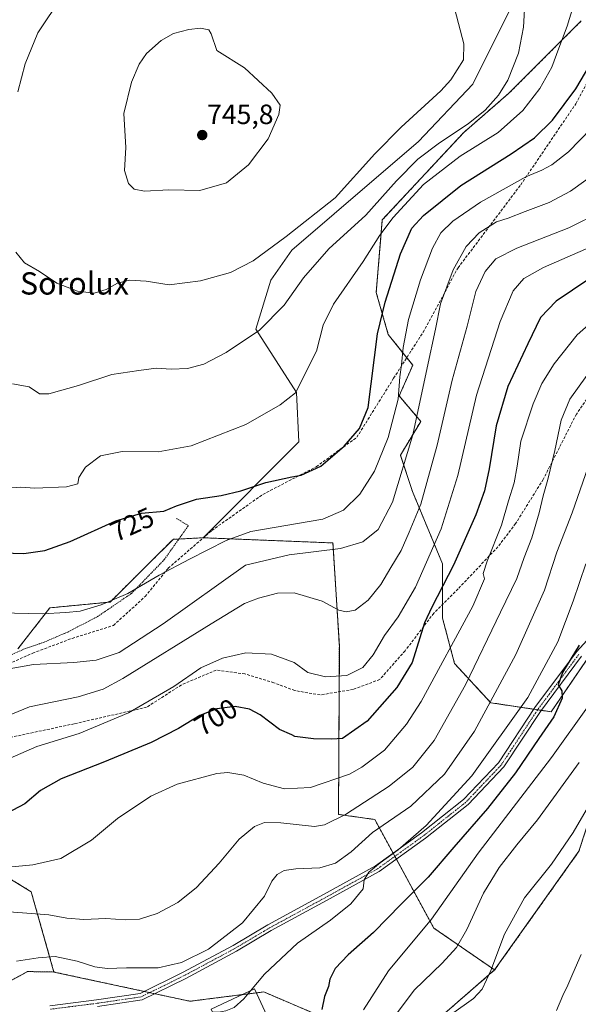
# Model space of a CAD drawing. Units: metres. Extents: x 610376 to 613810, y 4759395 to 4761764.
# Drawn here: x 613283 to 613484, y 4760953 to 4761306 of the extents above; entities that cross this region are included whole.
import ezdxf
from ezdxf.enums import TextEntityAlignment as Align

# ---------------------------------------------------------------- set-up
doc = ezdxf.new("R2010")
doc.units = ezdxf.units.M
doc.header["$MEASUREMENT"] = 0
for name, pattern in [('TRAZO_Y_PUNTO', [1, 0.5, -0.25, 0, -0.25]), ('TRAZOS', [0.75, 0.5, -0.25]), ('TRAZOSX2', [1.5, 1, -0.5])]:
    doc.linetypes.add(name, pattern=pattern)
for name, color, linetype, lineweight in [('Alambrada', 19, 'TRAZOS', 0), ('Arbolado forestal', 92, 'TRAZOS', 0), ('Arbolado forestal CxS', 92, 'Continuous', 0), ('Carátula', 7, 'Continuous', 5), ('Curva de nivel maestra', 36, 'Continuous', 30), ('Curva de nivel normal', 36, 'Continuous', 0), ('Edificación ligera', 1, 'Continuous', 0), ('Edificación ligera Cxs', 1, 'Continuous', 0), ('Matorral', 135, 'Continuous', 0), ('Matorral CxS', 135, 'Continuous', 0), ('Pista no pavimentada', 254, 'Continuous', 13), ('Pista no pavimentada Cxs', 254, 'Continuous', 0), ('Pista pavimentada eje', 135, 'TRAZO_Y_PUNTO', 0), ('Prado', 92, 'Continuous', 0), ('Prado CxS', 92, 'Continuous', 0), ('Punto de cota en terreno', 7, 'Continuous', 0), ('Rótulo de curva de nivel directora', 19, 'Continuous', 0), ('Rótulo de punto de cota en terreno', 19, 'Continuous', 0), ('Senda', 19, 'TRAZOSX2', 0), ('Texto cartográfico', 19, 'Continuous', 0)]:
    doc.layers.add(name, color=color, linetype=linetype, lineweight=lineweight)
doc.styles.add('Arial', font='arial.ttf', dxfattribs={"height": 0.2})

# ---------------------------------------------------------------- blocks, each defined once
blk = doc.blocks.new('*U158')
at = {"layer": 'Arbolado forestal CxS', "color": 92, "linetype": 'Continuous', "lineweight": 0}
blk.add_polyline3d([(613507.5, 4761106.42, 672.25), (613474.35, 4761057.96, 675.24), (613452.68, 4761061.21, 684.69), (613439.68, 4761075.29, 692.98), (613435.35, 4761091.54, 698.08), (613435.35, 4761111.04, 701.79), (613424.52, 4761137.04, 711.98), (613420.19, 4761150.04, 716.36), (613427.51, 4761162.24, 714.23), (613419.78, 4761171.34, 719.67), (613424.61, 4761182.42, 717.62), (613415.86, 4761193.37, 722.68), (613411.52, 4761208.53, 726.88), (613413.69, 4761234.53, 731.1), (613442.94, 4761265.94, 733.78), (613459.19, 4761280.02, 733.65), (613477.6, 4761298.44, 730), (613485.18, 4761306.02, 728.5)], dxfattribs=at)
blk = doc.blocks.new('*U169')
at = {"layer": 'Curva de nivel normal', "color": 36, "linetype": 'Continuous', "lineweight": 0}
blk.add_polyline3d([(613487.96, 4761060.44, 670), (613474.52, 4761041.57, 670), (613448.18, 4761007.22, 670), (613431.42, 4760983.59, 670), (613415.89, 4760965.02, 670), (613406.95, 4760951.04, 670)], dxfattribs=at)
blk = doc.blocks.new('*U182')
at = {"layer": 'Curva de nivel normal', "color": 36, "linetype": 'Continuous', "lineweight": 0}
blk.add_polyline3d([(613484.45, 4761039.76, 665), (613469.46, 4761019.18, 665), (613462.06, 4761010.2, 665), (613455.68, 4761002.05, 665), (613450.1, 4760992.9, 665), (613444.02, 4760979.8, 665), (613440.3, 4760973.37, 665), (613435.18, 4760967.76, 665), (613425.18, 4760958.1, 665), (613415.51, 4760945.22, 665)], dxfattribs=at)
blk = doc.blocks.new('*U185')
at = {"layer": 'Curva de nivel normal', "color": 36, "linetype": 'Continuous', "lineweight": 0}
blk.add_polyline3d([(613489.48, 4761026.96, 660), (613482.22, 4761014.61, 660), (613474.45, 4761003.29, 660), (613464.73, 4760991.15, 660), (613457.56, 4760978.09, 660), (613452.72, 4760965.1, 660), (613449.61, 4760958.36, 660), (613446.43, 4760955.08, 660), (613438.52, 4760949.48, 660)], dxfattribs=at)
blk = doc.blocks.new('*U186')
at = {"layer": 'Curva de nivel normal', "color": 36, "linetype": 'Continuous', "lineweight": 0}
blk.add_polyline3d([(613485.15, 4760970.83, 655), (613482.12, 4760964.02, 655), (613480.4, 4760959.78, 655), (613478.51, 4760956.12, 655), (613476.24, 4760950.75, 655)], dxfattribs=at)
blk = doc.blocks.new('*U187')
at = {"layer": 'Curva de nivel normal', "color": 36, "linetype": 'Continuous', "lineweight": 0}
blk.add_polyline3d([(613280.02, 4761041.36, 705), (613289.58, 4761045.47, 705), (613304.78, 4761050.18, 705), (613322.51, 4761057.62, 705), (613338.84, 4761067.02, 705), (613348.47, 4761073.7, 705), (613356.34, 4761077.27, 705), (613364.72, 4761079.14, 705), (613373.9, 4761078.68, 705), (613382.03, 4761075.62, 705), (613386.98, 4761072.09, 705), (613393.28, 4761070.48, 705), (613400.96, 4761071.06, 705), (613406.7, 4761073.86, 705), (613410.42, 4761078.38, 705), (613414.49, 4761085.38, 705), (613419.44, 4761092.05, 705), (613425.58, 4761102.74, 705), (613434.83, 4761123.7, 705), (613440.8, 4761142.74, 705), (613447.58, 4761171.69, 705), (613455.99, 4761198.12, 705), (613460.74, 4761209.04, 705), (613464.5, 4761213.5, 705), (613471.58, 4761217.52, 705), (613488.58, 4761224.83, 705)], dxfattribs=at)
blk = doc.blocks.new('*U201')
at = {"layer": 'Curva de nivel normal', "color": 36, "linetype": 'Continuous', "lineweight": 0}
blk.add_polyline3d([(613486.79, 4761111.04, 680), (613482.27, 4761097.71, 680), (613476.72, 4761083.04, 680), (613466.03, 4761063.11, 680), (613445.83, 4761034.99, 680), (613429.45, 4761017.11, 680), (613419.39, 4761008.38, 680), (613412.9, 4761003.81, 680), (613408.87, 4761000.43, 680), (613407.18, 4760997.7, 680), (613406.78, 4760994.47, 680), (613402.34, 4760989, 680), (613395.04, 4760983.22, 680), (613383.22, 4760974.97, 680), (613371.39, 4760963.74, 680), (613366.369, 4760957.8361, 680)], dxfattribs=at)
blk = doc.blocks.new('*U208')
at = {"layer": 'Curva de nivel maestra', "color": 36, "linetype": 'Continuous', "lineweight": 30}
blk.add_polyline3d([(613487.87, 4761213.25, 700), (613476.1, 4761205.34, 700), (613470.58, 4761199.49, 700), (613466, 4761190.12, 700), (613458.78, 4761174.72, 700), (613454.64, 4761160.62, 700), (613452.09, 4761145.22, 700), (613450.4, 4761137.24, 700), (613447.3, 4761128.7, 700), (613439.28, 4761110.6, 700), (613431.45, 4761095.53, 700), (613428.87, 4761089.86, 700), (613424.46, 4761075.71, 700), (613418.89, 4761066.73, 700), (613408.29, 4761054.61, 700), (613399.36, 4761048.35, 700), (613395.54, 4761048.12, 700), (613389, 4761048.3, 700), (613382.28, 4761049.15, 700), (613381.15, 4761049.66, 700), (613376.77, 4761051.64, 700), (613369.77, 4761056.84, 700), (613365.97, 4761058.96, 700), (613360.84, 4761059.9, 700), (613354.23, 4761059.01, 700), (613348.08, 4761056.62, 700), (613340.51, 4761051.98, 700), (613330.7, 4761046.91, 700), (613313.94, 4761039.98, 700), (613298.37, 4761033.94, 700), (613290.84, 4761029.67, 700), (613285.25, 4761024.95, 700), (613274.48, 4761019.3, 700)], dxfattribs=at)
blk = doc.blocks.new('*U212')
at = {"layer": 'Curva de nivel maestra', "color": 36, "linetype": 'Continuous', "lineweight": 30}
blk.add_polyline3d([(613277.29, 4761115.03, 725), (613284.96, 4761114.76, 725), (613292.45, 4761115.88, 725), (613301.6, 4761119.1, 725), (613317.94, 4761126.48, 725), (613327.18, 4761129.23, 725), (613335.24, 4761129.94, 725), (613339.76, 4761131.86, 725), (613346.91, 4761134.35, 725), (613355.84, 4761135.57, 725), (613362.84, 4761137.33, 725), (613371.84, 4761140.3, 725), (613381.15, 4761142.26, 725), (613384.51, 4761142.96, 725), (613391.59, 4761146.16, 725), (613400.04, 4761153.27, 725), (613405.47, 4761159.71, 725), (613408.6, 4761167.21, 725), (613411.98, 4761193.71, 725), (613414.69, 4761205.04, 725), (613420.24, 4761222.34, 725), (613424.35, 4761231.59, 725), (613428.51, 4761236.15, 725), (613441.9, 4761246.93, 725), (613460.05, 4761258.23, 725), (613468.42, 4761264.04, 725), (613474.89, 4761270.38, 725), (613483.24, 4761281.6, 725), (613492.91, 4761297.95, 725)], dxfattribs=at)
blk = doc.blocks.new('*U216')
at = {"layer": 'Curva de nivel maestra', "color": 36, "linetype": 'Continuous', "lineweight": 30}
blk.add_polyline3d([(613484.48, 4761081.89, 675), (613478.45, 4761072.05, 675), (613476.82, 4761067.63, 675), (613478.2, 4761065.48, 675), (613478.29, 4761062.92, 675), (613475.28, 4761056.11, 675), (613469.88, 4761048.38, 675), (613461.59, 4761036.04, 675), (613451.47, 4761023.2, 675), (613439.45, 4761009.43, 675), (613430.18, 4760998.58, 675), (613420.51, 4760988.92, 675), (613410.51, 4760978.77, 675), (613401.49, 4760970.73, 675), (613396.77, 4760965.77, 675), (613394.85, 4760962.04, 675), (613394.31, 4760959.4, 675), (613392.93, 4760955.8, 675), (613391.92, 4760951.15, 675)], dxfattribs=at)
blk = doc.blocks.new('5PATER')
at = {"layer": 'Carátula', "linetype": 'Continuous', "lineweight": 5}
h = blk.add_hatch(color=250, dxfattribs=at)
edge = h.paths.add_edge_path()
edge.add_ellipse((0, 0.01), major_axis=(-1.33, -1.34), ratio=0.999422, start_angle=0, end_angle=360)

msp = doc.modelspace()

# ---------------------------------------------------------------- linework, layer by layer
at = {"layer": 'Alambrada', "color": 19, "linetype": 'TRAZOS', "lineweight": 0}
msp.add_polyline3d([(612926.85, 4761146.76, 691.11), (612928.39, 4761146.13, 691.27), (612969.46, 4761129, 696.88), (613023.19, 4761110.47, 703.33), (613069.73, 4761097.15, 710.8), (613070.35, 4761096.96, 710.68), (613095.98, 4761087.43, 714.64), (613118.82, 4761080.47, 716.82), (613146.12, 4761067.63, 719.36), (613143.71, 4761063.48, 719.7), (613182.01, 4761047.93, 718.75), (613190.2, 4761046.44, 718.28), (613198.83, 4761047.06, 718.55), (613212.71, 4761049.51, 717.73), (613227.31, 4761054.13, 719.05), (613285.26, 4761080.63, 722), (613291.99, 4761082.88, 729.85), (613300.68, 4761086.61, 731.34), (613311.3, 4761092.09, 729.19), (613323.6, 4761100.47, 725.94), (613335.37, 4761112.6, 729.4), (613344.05, 4761124.84, 724), (613339.76, 4761127.33, 725.04)], dxfattribs=at)
at = {"layer": 'Arbolado forestal', "color": 92, "linetype": 'TRAZOS', "lineweight": 0}
for points in [[(613498.61, 4761093.43, 672.28), (613474.35, 4761057.96, 675.24), (613470.78, 4761058.5, 675.65), (613469.49, 4761058.69, 675.91), (613468.14, 4761058.89, 676.26), (613452.68, 4761061.21, 684.69), (613439.68, 4761075.29, 692.98), (613435.35, 4761091.54, 698.08), (613435.35, 4761096.52, 698.69), (613435.35, 4761111.04, 701.79), (613424.52, 4761137.04, 711.98), (613420.19, 4761150.04, 716.36), (613427.51, 4761162.24, 714.23), (613419.78, 4761171.34, 719.67), (613424.61, 4761182.42, 717.62), (613422.49, 4761185.08, 718.83), (613415.85, 4761193.37, 722.68), (613411.52, 4761208.53, 726.88), (613413.69, 4761234.53, 731.1), (613442.94, 4761265.94, 733.78), (613459.19, 4761280.02, 733.65), (613477.6, 4761298.44, 730), (613485.18, 4761306.02, 728.5)], [(613349.37, 4761120.45, 721.19), (613340.61, 4761119.99, 722.05), (613338.53, 4761119.88, 722.2), (613329.8, 4761111.19, 721.19), (613315.93, 4761097.38, 719.78), (613294.24, 4761095.28, 720.45), (613282.76, 4761080.53, 716.57)], [(613454.04, 4760965.29, 659.71), (613432.23, 4760980.33, 669.18), (613418.75, 4761005.07, 679.29), (613418.2, 4761006.08, 679.76), (613417.6, 4761007.19, 680.41), (613411, 4761019.3, 685.83), (613397.96, 4761021.15, 690.17), (613398.18, 4761065.16, 703.56), (613398.26, 4761081.52, 707.3), (613395.97, 4761118.59, 715.91), (613349.42, 4761120.45, 721.19), (613349.37, 4761120.45, 721.19)], [(613532.59, 4761099.12, 662.63), (613500.34, 4761056.88, 662.49), (613484.36, 4761007.9, 657.94), (613454.04, 4760965.29, 659.71)], [(613185.14, 4761011.89, 704.48), (613207.09, 4761014.54, 705.12), (613258.68, 4761010.98, 698.18), (613287.57, 4760993.4, 692.28), (613295.73, 4760964.56, 683.13)], [(613240.51, 4760909.55, 679.28), (613238.98, 4760912.69, 679.7), (613235.99, 4760918.83, 680.42), (613237.46, 4760922.91, 680.42), (613238.05, 4760924.53, 680.67), (613238.7, 4760926.35, 681.05), (613244.4, 4760942.2, 683.79), (613283.43, 4760963.2, 683.37), (613286.24, 4760964.72, 683.58), (613295.73, 4760964.56, 683.13)], [(613295.73, 4760964.56, 683.13), (613328.14, 4760957.6, 682.01), (613329.8, 4760957.24, 682.01), (613330.14, 4760957.17, 682.01), (613331.92, 4760956.78, 682.03), (613344.59, 4760954.06, 681.4), (613363.39, 4760956.44, 680.51), (613368.43, 4760957.07, 679.59), (613371.12, 4760957.41, 678.93), (613397.65, 4760946.1, 672.69), (613428.22, 4760942.88, 660.22), (613454.04, 4760965.29, 659.71)]]:
    msp.add_polyline3d(points, dxfattribs=at)
at = {"layer": 'Arbolado forestal CxS', "color": 92, "linetype": 'Continuous', "lineweight": 0}
for points in [[(613428.22, 4760942.88, 660.22), (613454.04, 4760965.29, 659.71), (613484.36, 4761007.9, 657.94), (613500.34, 4761056.88, 662.49), (613532.59, 4761099.12, 662.63), (613578.1, 4761129.06, 665.52), (613619.3, 4761154.42, 664.5), (613619.34, 4761162.67, 667.04), (613654.59, 4761164.99, 659.9), (613625, 4761131.09, 654.1), (613600.24, 4761108.9, 647.38), (613579.76, 4761094.39, 646.74), (613572.88, 4761069.58, 646.01), (613570.52, 4761058.61, 645.58), (613568.06, 4761053.61, 645.3), (613565.24, 4761047.97, 645.14), (613561.42, 4761040.67, 644.87), (613556.8, 4761036.02, 644.71), (613549.32, 4761027.25, 644.26), (613543.17, 4761015.33, 644.12), (613533.86, 4760994.72, 642.91), (613522.12, 4760967.33, 643.03), (613522.12, 4760967.33, 643.03), (613507.48, 4760938.38, 641.11)], [(613282.76, 4761080.53, 716.57), (613294.24, 4761095.28, 720.45), (613315.93, 4761097.38, 719.78), (613329.8, 4761111.19, 721.19), (613338.53, 4761119.88, 722.2), (613349.37, 4761120.45, 721.19), (613395.97, 4761118.59, 715.91), (613398.26, 4761081.52, 707.3), (613397.96, 4761021.14, 690.17), (613411, 4761019.3, 685.83), (613411, 4761019.3, 685.83), (613432.23, 4760980.33, 669.18), (613454.04, 4760965.29, 659.71), (613428.22, 4760942.88, 660.22)], [(613085.58, 4760926.51, 697.55), (613096.97, 4760956.89, 704.78), (613101.31, 4760984.01, 712.38), (613133.32, 4761005.71, 711.39), (613165.28, 4761009.49, 706.43), (613185.14, 4761011.89, 704.48), (613207.09, 4761014.54, 705.12), (613258.68, 4761010.98, 698.18), (613287.57, 4760993.4, 692.28), (613287.57, 4760993.4, 692.28), (613295.73, 4760964.56, 683.13), (613286.24, 4760964.72, 683.58), (613283.43, 4760963.2, 683.37), (613244.4, 4760942.2, 683.79)], [(613397.65, 4760946.1, 672.69), (613371.12, 4760957.41, 678.93), (613344.59, 4760954.06, 681.4), (613329.8, 4760957.24, 682.01), (613295.73, 4760964.56, 683.13), (613287.57, 4760993.4, 692.28), (613258.68, 4761010.98, 698.18)], [(613244.4, 4760942.2, 683.79), (613283.43, 4760963.2, 683.37), (613286.24, 4760964.72, 683.58), (613295.73, 4760964.56, 683.13), (613329.8, 4760957.24, 682.01), (613344.59, 4760954.06, 681.4), (613371.12, 4760957.41, 678.93), (613397.65, 4760946.1, 672.69)]]:
    msp.add_polyline3d(points, dxfattribs=at)
at = {"layer": 'Curva de nivel normal', "color": 36, "linetype": 'Continuous', "lineweight": 0}
for points in [[(613298.71, 4761314.87, 740), (613289.92, 4761301.76, 740), (613285.39, 4761290.52, 740), (613282.73, 4761280.51, 740)], [(613280.61, 4761138.34, 730), (613283.73, 4761138.6, 730), (613288.86, 4761138.22, 730), (613300.26, 4761138.71, 730), (613304.26, 4761139.86, 730), (613304.63, 4761142.04, 730), (613307.11, 4761145.82, 730), (613312.51, 4761149.84, 730), (613320.18, 4761151.37, 730), (613333.18, 4761151.31, 730), (613345.02, 4761153.45, 730), (613364.63, 4761161.07, 730), (613377.03, 4761168.11, 730), (613382.51, 4761172.52, 730), (613390.02, 4761187.38, 730), (613392.41, 4761196.71, 730), (613396.15, 4761204.35, 730), (613406.85, 4761219.6, 730), (613412.82, 4761229.02, 730), (613417.64, 4761235.43, 730), (613428.55, 4761247.26, 730), (613441.64, 4761257.47, 730), (613455.29, 4761265.88, 730), (613464.2, 4761273.83, 730), (613470.34, 4761281.73, 730), (613474.56, 4761289.38, 730), (613477.08, 4761296.14, 730), (613480.16, 4761304.11, 730), (613482.32, 4761311.14, 730)], [(613280.89, 4761175.69, 735), (613286.82, 4761174.66, 735), (613290.51, 4761172.13, 735), (613293.89, 4761172.12, 735), (613304.49, 4761175.08, 735), (613316.49, 4761179.02, 735), (613326.25, 4761180.45, 735), (613332.41, 4761181.27, 735), (613337.78, 4761180.98, 735), (613343.67, 4761181.2, 735), (613349.56, 4761182.82, 735), (613357.64, 4761186.95, 735), (613369.55, 4761194.99, 735), (613378.44, 4761203.93, 735), (613385.42, 4761213.71, 735), (613394.52, 4761224.11, 735), (613407.8, 4761236.3, 735), (613418.77, 4761248.59, 735), (613426.44, 4761256.32, 735), (613434.2, 4761262.2, 735), (613444.54, 4761269.01, 735), (613450.64, 4761273.9, 735), (613455.46, 4761279.35, 735), (613458.85, 4761284.75, 735), (613462.63, 4761294.39, 735), (613464.47, 4761303.76, 735), (613464.81, 4761310.04, 735)], [(613281.99, 4761222.96, 740), (613285.16, 4761219.13, 740), (613290.49, 4761215.99, 740), (613296.77, 4761211.88, 740), (613304.16, 4761208.98, 740), (613310.18, 4761208.25, 740), (613314.51, 4761209.52, 740), (613318.51, 4761211.8, 740), (613322.84, 4761212.95, 740), (613328.84, 4761212.58, 740), (613337.18, 4761211.29, 740), (613348.42, 4761212.67, 740), (613359.14, 4761215.71, 740), (613367.28, 4761219.91, 740), (613379.15, 4761228.59, 740), (613396.8, 4761242.49, 740), (613411.03, 4761258.26, 740), (613420.51, 4761267.86, 740), (613434.71, 4761280.84, 740), (613438.34, 4761284.86, 740), (613442.84, 4761292.04, 740), (613443.03, 4761297.79, 740), (613439.75, 4761310.1, 740)], [(613328.27, 4761244.82, 745), (613336.96, 4761245.35, 745), (613348.11, 4761245.09, 745), (613357.76, 4761247.9, 745), (613365.63, 4761254.31, 745), (613372.7, 4761263.71, 745), (613376.47, 4761272.38, 745), (613377, 4761275.71, 745), (613373.98, 4761280.1, 745), (613364.23, 4761289.09, 745), (613354.21, 4761295.41, 745), (613352.25, 4761301.29, 745), (613351.32, 4761302.82, 745), (613348.38, 4761303.32, 745), (613344.13, 4761302.84, 745), (613338.7, 4761301.41, 745), (613334.23, 4761299, 745), (613328.93, 4761294.26, 745), (613326.31, 4761290.47, 745), (613323.54, 4761283.96, 745), (613320.85, 4761272.77, 745), (613321.53, 4761260.59, 745), (613321.13, 4761252.28, 745), (613322.48, 4761247.64, 745), (613324.49, 4761245.6, 745), (613328.27, 4761244.82, 745)], [(613488.9, 4761267.53, 720), (613480.6, 4761258.98, 720), (613474.55, 4761254.26, 720), (613471, 4761252.36, 720), (613465.28, 4761250.07, 720), (613448.93, 4761240.92, 720), (613438.98, 4761234.14, 720), (613434.72, 4761229.95, 720), (613431.74, 4761224.44, 720), (613427.41, 4761213.06, 720), (613423.13, 4761198.84, 720), (613421.22, 4761188.76, 720), (613420.65, 4761182.52, 720), (613419.98, 4761178.26, 720), (613419.35, 4761170.25, 720), (613415.85, 4761156.38, 720), (613410.91, 4761144.38, 720), (613405.67, 4761136.04, 720), (613399.79, 4761130.31, 720), (613392.36, 4761127.07, 720), (613366.51, 4761122.75, 720), (613357.56, 4761119.41, 720), (613344.43, 4761112.74, 720), (613333.57, 4761106.96, 720), (613322.22, 4761100.46, 720), (613312.69, 4761096.39, 720), (613305.18, 4761094.13, 720), (613300, 4761093.6, 720), (613291.52, 4761093.08, 720), (613276.55, 4761093.49, 720)], [(613493.22, 4761253.38, 715), (613481.31, 4761244.9, 715), (613473.68, 4761240.75, 715), (613464.98, 4761237.55, 715), (613458.96, 4761235.22, 715), (613454.74, 4761233.89, 715), (613448.5, 4761229.88, 715), (613443.81, 4761225.04, 715), (613439.18, 4761216.6, 715), (613434.66, 4761204.39, 715), (613432.76, 4761195.38, 715), (613429.8, 4761181.49, 715), (613424.7, 4761157.38, 715), (613417.33, 4761133.25, 715), (613412.18, 4761123.36, 715), (613406.68, 4761119, 715), (613398.64, 4761116.65, 715), (613380.28, 4761114.27, 715), (613364.51, 4761110.63, 715), (613334.98, 4761089.52, 715), (613319.17, 4761079.29, 715), (613310.84, 4761076.55, 715), (613302.82, 4761075.67, 715), (613288.4, 4761075, 715), (613274.15, 4761072.38, 715)], [(613265.62, 4761050.96, 710), (613286.92, 4761059.79, 710), (613304.45, 4761063.31, 710), (613313.38, 4761066.12, 710), (613320.43, 4761069.92, 710), (613352.18, 4761089.55, 710), (613364.18, 4761096.8, 710), (613369.18, 4761098.8, 710), (613376.04, 4761100.52, 710), (613382.07, 4761100.63, 710), (613392.13, 4761097.71, 710), (613398.09, 4761094.48, 710), (613400.7, 4761093.83, 710), (613403.95, 4761094.46, 710), (613408.67, 4761098, 710), (613413.14, 4761103.7, 710), (613416.72, 4761109.82, 710), (613420.48, 4761115.84, 710), (613423.39, 4761122.44, 710), (613427.54, 4761132.48, 710), (613433.43, 4761153.71, 710), (613438.77, 4761177.04, 710), (613444.15, 4761196.38, 710), (613447.26, 4761208.83, 710), (613450.6, 4761216.06, 710), (613454.51, 4761220.52, 710), (613461.97, 4761224.37, 710), (613480.7, 4761231.74, 710), (613492.31, 4761237.42, 710)], [(613276.86, 4761001.92, 695), (613288.09, 4761003.07, 695), (613298.2, 4761005.33, 695), (613309.27, 4761011.89, 695), (613318.51, 4761019.71, 695), (613330.48, 4761027.65, 695), (613340.05, 4761032.03, 695), (613354.29, 4761035.83, 695), (613358.17, 4761036.14, 695), (613364, 4761035.28, 695), (613370.84, 4761032.37, 695), (613378.51, 4761030.29, 695), (613387.84, 4761030.81, 695), (613401.88, 4761035.56, 695), (613406.4, 4761038.05, 695), (613414.46, 4761044.24, 695), (613422.43, 4761053.5, 695), (613427.64, 4761061.68, 695), (613446.19, 4761095.95, 695), (613450.4, 4761105.72, 695), (613449.97, 4761107.67, 695), (613451.34, 4761111.99, 695), (613456.52, 4761124.98, 695), (613459.08, 4761133.66, 695), (613461.03, 4761140.2, 695), (613462.16, 4761146.16, 695), (613463.51, 4761155.17, 695), (613467.89, 4761168.54, 695), (613470.97, 4761175.83, 695), (613475.43, 4761182.85, 695), (613483.74, 4761193.28, 695), (613491.9, 4761200.43, 695)], [(613279.6, 4760986.15, 690), (613293.93, 4760985.13, 690), (613300.39, 4760983.92, 690), (613306.51, 4760983.43, 690), (613314.32, 4760983.75, 690), (613321.35, 4760983.28, 690), (613326.41, 4760983.51, 690), (613332.76, 4760985.53, 690), (613340.18, 4760989.56, 690), (613347, 4760994.94, 690), (613355.14, 4761003.66, 690), (613362.28, 4761012.21, 690), (613367.76, 4761016.85, 690), (613371.41, 4761018.28, 690), (613377.24, 4761018.09, 690), (613389.39, 4761016.85, 690), (613392.96, 4761017.42, 690), (613400.53, 4761021.16, 690), (613416.18, 4761031.28, 690), (613424.68, 4761038.1, 690), (613432.29, 4761047.69, 690), (613443.61, 4761067.71, 690), (613456.11, 4761093.75, 690), (613462.05, 4761105.86, 690), (613464.62, 4761113.4, 690), (613467.36, 4761120.46, 690), (613470.1, 4761129.38, 690), (613471.44, 4761135.54, 690), (613473.16, 4761141.36, 690), (613475.63, 4761151.79, 690), (613477.95, 4761162.7, 690), (613481.07, 4761170.14, 690), (613487.18, 4761178.67, 690)], [(613282.23, 4760968.46, 685), (613290, 4760969.6, 685), (613296.15, 4760970.12, 685), (613304.07, 4760968.48, 685), (613310.42, 4760966.42, 685), (613314.84, 4760965.79, 685), (613321.8, 4760966.02, 685), (613333.2, 4760966.05, 685), (613341.55, 4760968.01, 685), (613351.28, 4760972.74, 685), (613363.51, 4760982.23, 685), (613371.41, 4760991.83, 685), (613373.99, 4760997.22, 685), (613375.89, 4760999.62, 685), (613378.49, 4761001.04, 685), (613382.62, 4761001.63, 685), (613391.31, 4761001.98, 685), (613396.85, 4761003.58, 685), (613402.51, 4761007.66, 685), (613410.21, 4761014.64, 685), (613423.98, 4761024.1, 685), (613436.01, 4761035.59, 685), (613446.76, 4761051.07, 685), (613461.64, 4761078.6, 685), (613471.92, 4761101.66, 685), (613476.38, 4761115.29, 685), (613481.94, 4761129.44, 685), (613488.64, 4761148.7, 685)], [(613366.37, 4760957.84, 680), (613363.94, 4760954.98, 680), (613360.42, 4760951.88, 680), (613357.43, 4760950.64, 680), (613354.88, 4760950.2, 680), (613352.7, 4760950.14, 680)]]:
    msp.add_polyline3d(points, dxfattribs=at)
at = {"layer": 'Edificación ligera', "color": 1, "linetype": 'Continuous', "lineweight": 0}
msp.add_polyline3d([(613352.21, 4760951.18, 686.04), (613367.76, 4760958.49, 685.09), (613373.07, 4760947.21, 683.3)], dxfattribs=at)
at = {"layer": 'Edificación ligera Cxs', "color": 1, "linetype": 'Continuous', "lineweight": 0}
msp.add_polyline3d([(613373.07, 4760947.21, 683.3), (613357.52, 4760939.9, 680.97), (613352.21, 4760951.18, 686.04), (613367.76, 4760958.49, 685.09), (613373.07, 4760947.21, 683.3)], close=True, dxfattribs=at)
at = {"layer": 'Matorral', "color": 135, "linetype": 'Continuous', "lineweight": 0}
for points in [[(613349.37, 4761120.45, 721.19), (613383.69, 4761154.86, 727.23), (613382.88, 4761172.56, 729.87), (613368.27, 4761195.27, 735.2), (613373.61, 4761212.86, 737.43), (613381.19, 4761223.7, 738.32), (613396.36, 4761236.7, 738.31), (613426.69, 4761262.69, 737.3), (613446.19, 4761283.27, 738.6), (613463.52, 4761317.94, 735.12), (613508.65, 4761319.76, 724.6), (613527.1, 4761347.99, 724.56), (613517.93, 4761358.78, 728.62), (613504.25, 4761367.63, 732.67), (613481.94, 4761374.26, 736.59), (613486.27, 4761387.26, 742.4), (613516.6, 4761394.85, 742.92), (613529.04, 4761402.62, 742.3)], [(613498.61, 4761093.43, 672.28), (613474.35, 4761057.96, 675.24), (613470.78, 4761058.5, 675.65), (613469.49, 4761058.69, 675.91), (613468.14, 4761058.89, 676.26), (613452.68, 4761061.21, 684.69), (613439.68, 4761075.29, 692.98), (613435.35, 4761091.54, 698.08), (613435.35, 4761096.52, 698.69), (613435.35, 4761111.04, 701.79), (613424.52, 4761137.04, 711.98), (613420.19, 4761150.04, 716.36), (613427.51, 4761162.24, 714.23), (613419.78, 4761171.34, 719.67), (613424.61, 4761182.42, 717.62), (613422.49, 4761185.08, 718.83), (613415.85, 4761193.37, 722.68), (613411.52, 4761208.53, 726.88), (613413.69, 4761234.53, 731.1), (613442.94, 4761265.94, 733.78), (613459.19, 4761280.02, 733.65), (613477.6, 4761298.44, 730), (613485.18, 4761306.02, 728.5)], [(613454.04, 4760965.29, 659.71), (613432.23, 4760980.33, 669.18), (613418.75, 4761005.07, 679.29), (613418.2, 4761006.08, 679.76), (613417.6, 4761007.19, 680.41), (613411, 4761019.3, 685.83), (613397.96, 4761021.15, 690.17), (613398.18, 4761065.16, 703.56), (613398.26, 4761081.52, 707.3), (613395.97, 4761118.59, 715.91), (613349.42, 4761120.45, 721.19), (613349.37, 4761120.45, 721.19)], [(613532.59, 4761099.12, 662.63), (613500.34, 4761056.88, 662.49), (613484.36, 4761007.9, 657.94), (613454.04, 4760965.29, 659.71)]]:
    msp.add_polyline3d(points, dxfattribs=at)
at = {"layer": 'Matorral CxS', "color": 135, "linetype": 'Continuous', "lineweight": 0}
for points in [[(613484.36, 4761007.9, 657.94), (613454.04, 4760965.29, 659.71), (613432.23, 4760980.33, 669.18), (613411, 4761019.3, 685.83), (613397.96, 4761021.14, 690.17), (613398.26, 4761081.52, 707.3), (613395.97, 4761118.59, 715.91), (613349.37, 4761120.45, 721.19), (613383.69, 4761154.86, 727.23), (613382.88, 4761172.56, 729.87), (613368.27, 4761195.27, 735.2), (613373.61, 4761212.86, 737.43), (613381.19, 4761223.7, 738.32), (613396.36, 4761236.7, 738.31), (613426.69, 4761262.69, 737.3), (613446.19, 4761283.27, 738.6), (613463.52, 4761317.94, 735.12)], [(613485.18, 4761306.02, 728.5), (613477.6, 4761298.44, 730), (613459.19, 4761280.02, 733.65), (613442.94, 4761265.94, 733.78), (613413.69, 4761234.53, 731.1), (613411.52, 4761208.53, 726.88), (613415.86, 4761193.37, 722.68), (613424.61, 4761182.42, 717.62), (613419.78, 4761171.34, 719.67), (613427.51, 4761162.24, 714.23), (613420.19, 4761150.04, 716.36), (613424.52, 4761137.04, 711.98), (613435.35, 4761111.04, 701.79), (613435.35, 4761091.54, 698.08), (613439.68, 4761075.29, 692.98), (613452.68, 4761061.21, 684.69), (613474.35, 4761057.96, 675.24), (613507.5, 4761106.42, 672.25)]]:
    msp.add_polyline3d(points, dxfattribs=at)
at = {"layer": 'Pista no pavimentada', "color": 254, "linetype": 'Continuous', "lineweight": 13}
for points in [[(613294.25, 4760952.47, 680.1), (613311.03, 4760954.59, 680.88), (613326.71, 4760956.89, 681.92), (613341.97, 4760964.42, 682.88), (613360.14, 4760974.13, 682.87), (613372.62, 4760981.54, 682.66), (613392.54, 4760992.34, 682.06), (613411.31, 4761002.68, 679.83), (613427.74, 4761014.48, 679.19), (613442.89, 4761026.47, 677.58), (613455.46, 4761039.67, 676.54), (613468.54, 4761059.5, 676.43), (613483.42, 4761079.48, 675.01), (613491.05, 4761087.75, 673.43)], [(613485.26, 4761077.94, 674.19), (613470.51, 4761058.12, 675.68), (613457.34, 4761038.17, 675.94), (613444.51, 4761024.69, 676.9), (613429.18, 4761012.56, 678.23), (613412.59, 4761000.65, 679.5), (613393.69, 4760990.24, 681.24), (613373.81, 4760979.45, 681.88), (613361.32, 4760972.04, 682.2), (613343.07, 4760962.28, 682.41), (613327.43, 4760954.57, 681.73), (613311.36, 4760952.21, 680.56)]]:
    msp.add_polyline3d(points, dxfattribs=at)
at = {"layer": 'Pista no pavimentada Cxs', "color": 254, "linetype": 'Continuous', "lineweight": 0}
for points in [[(613294.25, 4760952.47, 680.1), (613311.03, 4760954.59, 680.88), (613326.71, 4760956.89, 681.92), (613341.97, 4760964.42, 682.88), (613360.14, 4760974.13, 682.87), (613372.62, 4760981.54, 682.66), (613392.54, 4760992.34, 682.06), (613411.31, 4761002.68, 679.83), (613427.74, 4761014.48, 679.19), (613442.89, 4761026.47, 677.58), (613455.46, 4761039.67, 676.54), (613468.54, 4761059.5, 676.43), (613483.42, 4761079.48, 675.01), (613491.05, 4761087.75, 673.43)], [(613485.26, 4761077.94, 674.19), (613470.51, 4761058.12, 675.68), (613457.34, 4761038.17, 675.94), (613444.51, 4761024.69, 676.9), (613429.18, 4761012.56, 678.23), (613412.59, 4761000.65, 679.5), (613393.69, 4760990.24, 681.24), (613373.81, 4760979.45, 681.88), (613361.32, 4760972.04, 682.2), (613343.07, 4760962.28, 682.41), (613327.43, 4760954.57, 681.73), (613311.36, 4760952.21, 680.56)]]:
    msp.add_polyline3d(points, dxfattribs=at)
at = {"layer": 'Pista pavimentada eje', "color": 135, "linetype": 'TRAZO_Y_PUNTO', "lineweight": 0}
msp.add_polyline3d([(613484.34, 4761078.63, 674.46), (613469.52, 4761058.73, 675.92), (613456.4, 4761038.84, 676.05), (613443.7, 4761025.5, 677.17), (613428.46, 4761013.44, 678.47), (613411.95, 4761001.58, 679.62), (613393.11, 4760991.21, 681.58), (613373.22, 4760980.42, 682.22), (613360.73, 4760973.01, 682.39), (613342.52, 4760963.27, 682.4), (613327.07, 4760955.65, 681.81), (613311.2, 4760953.32, 680.56), (613294.47, 4760951.21, 679.84)], dxfattribs=at)
at = {"layer": 'Prado', "color": 92, "linetype": 'Continuous', "lineweight": 0}
for points in [[(613349.37, 4761120.45, 721.19), (613383.69, 4761154.86, 727.23), (613382.88, 4761172.56, 729.87), (613368.27, 4761195.27, 735.2), (613373.61, 4761212.86, 737.43), (613381.19, 4761223.7, 738.32), (613396.36, 4761236.7, 738.31), (613426.69, 4761262.69, 737.3), (613446.19, 4761283.27, 738.6), (613463.52, 4761317.94, 735.12), (613508.65, 4761319.76, 724.6), (613527.1, 4761347.99, 724.56), (613517.93, 4761358.78, 728.62), (613504.25, 4761367.63, 732.67), (613481.94, 4761374.26, 736.59), (613486.27, 4761387.26, 742.4), (613516.6, 4761394.85, 742.92), (613529.04, 4761402.62, 742.3)], [(613349.37, 4761120.45, 721.19), (613340.61, 4761119.99, 722.05), (613338.53, 4761119.88, 722.2), (613329.8, 4761111.19, 721.19), (613315.93, 4761097.38, 719.78), (613294.24, 4761095.28, 720.45), (613282.76, 4761080.53, 716.57)]]:
    msp.add_polyline3d(points, dxfattribs=at)
at = {"layer": 'Prado CxS', "color": 92, "linetype": 'Continuous', "lineweight": 0}
msp.add_polyline3d([(613463.52, 4761317.94, 735.12), (613446.19, 4761283.27, 738.6), (613426.69, 4761262.69, 737.3), (613396.36, 4761236.7, 738.31), (613381.19, 4761223.7, 738.32), (613373.61, 4761212.86, 737.43), (613368.27, 4761195.27, 735.2), (613382.88, 4761172.56, 729.87), (613383.69, 4761154.86, 727.23), (613349.37, 4761120.45, 721.19), (613338.53, 4761119.88, 722.2), (613329.8, 4761111.19, 721.19), (613315.93, 4761097.38, 719.78), (613294.24, 4761095.28, 720.45), (613282.76, 4761080.53, 716.57)], dxfattribs=at)
at = {"layer": 'Senda', "color": 19, "linetype": 'TRAZOSX2', "lineweight": 0}
for points in [[(613234.12, 4761040.72, 712.58), (613238.14, 4761046.65, 714.37), (613250.63, 4761057.87, 714.42), (613261.64, 4761067.18, 714.92), (613288.1, 4761079.04, 716.22), (613302.28, 4761084.33, 717.4), (613317.09, 4761088.98, 717.74), (613328.52, 4761099.36, 718.72), (613336.78, 4761109.52, 720.04), (613352.44, 4761123.06, 721.6), (613370.8, 4761136.03, 723.95), (613389.99, 4761145.95, 725.1), (613404.54, 4761156.53, 724.27), (613417.77, 4761177.7, 721.28), (613428.35, 4761194.24, 716.84), (613440.92, 4761217.39, 714.2), (613463.41, 4761247.15, 719.09), (613483.25, 4761276.26, 723.39), (613495.16, 4761298.75, 724.21), (613528.89, 4761348.36, 724.39), (613552.04, 4761390.69, 731.16), (613559.32, 4761411.19, 731.8), (613556.67, 4761427.07, 731.84), (613547.41, 4761447.58, 735.13)], [(613489.77, 4761173.95, 687.87), (613483.42, 4761164.83, 688.06), (613471.51, 4761141.41, 690.73), (613461.59, 4761125.54, 692.79), (613455.24, 4761117.2, 694.23), (613440.95, 4761102.12, 697.36), (613432.22, 4761093.39, 699), (613421.9, 4761079.89, 701.09), (613412.78, 4761069.58, 702.1), (613403.25, 4761066, 703.39), (613391.34, 4761064.02, 703.46), (613382.22, 4761065.61, 703.19), (613374.68, 4761068.39, 702.82), (613364.36, 4761071.56, 703.04), (613354.01, 4761072.94, 703.66), (613341.52, 4761067.64, 704.39), (613329.03, 4761059.6, 704.5), (613303, 4761053.67, 706.08), (613277.18, 4761048.17, 707.21)]]:
    msp.add_polyline3d(points, dxfattribs=at)

# ---------------------------------------------------------------- block references
at = {"layer": 'Arbolado forestal CxS', "color": 92, "linetype": 'Continuous', "lineweight": 0}
msp.add_blockref('*U158', (0, 0), dxfattribs=at)
at = {"layer": 'Curva de nivel maestra', "color": 36, "linetype": 'Continuous', "lineweight": 30}
for name in ['*U208', '*U212', '*U216']:
    msp.add_blockref(name, (0, 0), dxfattribs=at)
at = {"layer": 'Curva de nivel normal', "color": 36, "linetype": 'Continuous', "lineweight": 0}
for name in ['*U185', '*U182', '*U169', '*U187', '*U201', '*U186']:
    msp.add_blockref(name, (0, 0), dxfattribs=at)
at = {"layer": 'Punto de cota en terreno', "linetype": 'Continuous', "lineweight": 0}
msp.add_blockref('5PATER', (613349, 4761265, 745.8), dxfattribs=at)

# ---------------------------------------------------------------- texts
at = {"layer": 'Rótulo de curva de nivel directora', "color": 19, "linetype": 'Continuous', "lineweight": 0, "style": 'Arial'}
for s, rotation, p in [('725', 24.3063, (613323.81, 4761125.26)), ('700', 31.5061, (613353.9, 4761056.05))]:
    msp.add_text(s, height=7, rotation=rotation, dxfattribs=at).set_placement(p, align=Align.MIDDLE_CENTER)
at = {"layer": 'Rótulo de punto de cota en terreno', "color": 19, "linetype": 'Continuous', "lineweight": 0, "style": 'Arial'}
msp.add_text('745,8', height=7, dxfattribs=at).set_placement((613350.76, 4761266.76), align=Align.BOTTOM_LEFT)
at = {"layer": 'Texto cartográfico', "color": 19, "linetype": 'Continuous', "lineweight": 0, "style": 'Arial'}
msp.add_text('Sorolux', height=8, dxfattribs=at).set_placement((613303.1, 4761211.75), align=Align.MIDDLE_CENTER)

doc.saveas('drawing.dxf')
